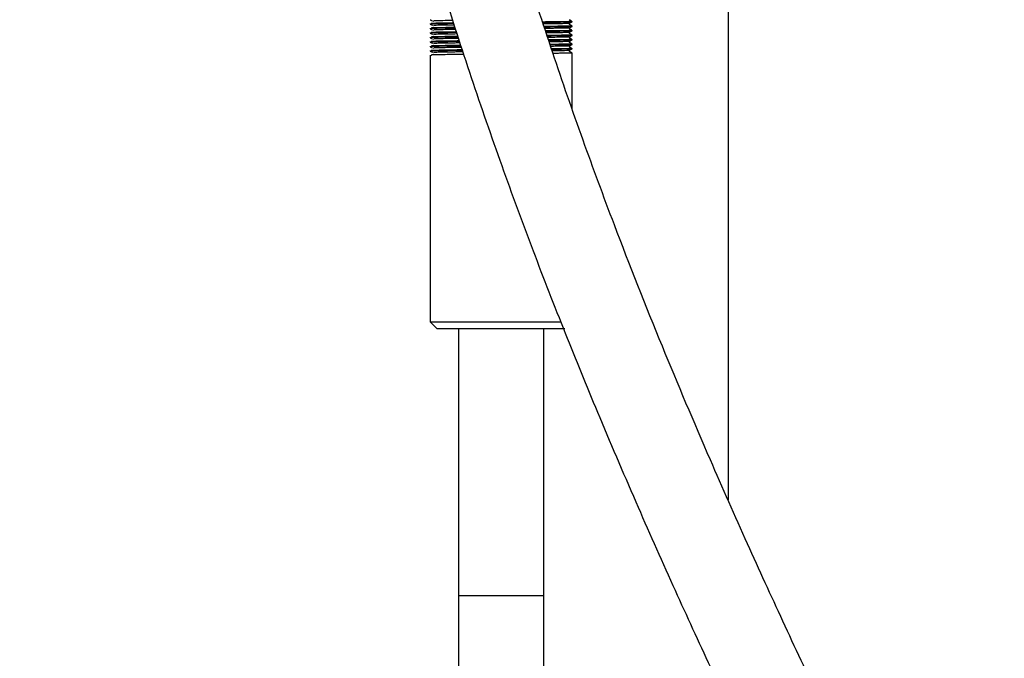
# Model space of a CAD drawing. Units: millimetres. Extents: x 0 to 42, y 0 to 29.8.
# Drawn here: x 14.9 to 15.1, y 9.8 to 10 of the extents above; entities that cross this region are included whole.
import ezdxf

# ---------------------------------------------------------------- set-up
doc = ezdxf.new("R2010")
doc.units = ezdxf.units.MM
doc.linetypes.add('PHANTOM', pattern=[1.27, 0.635, -0.127, 0.127, -0.127, 0.127, -0.127])

msp = doc.modelspace()

# ---------------------------------------------------------------- linework, layer by layer
at = {"color": 7, "linetype": 'Continuous', "lineweight": 25}
for p, q in [((15.01796, 10.01151), (15.01796, 9.87798)), ((14.94796, 9.9899), (14.94796, 9.98977)), ((14.98129, 9.9903), (14.98129, 9.99043)), ((14.94796, 9.98885), (14.94796, 9.98871)), ((14.94796, 9.98779), (14.94796, 9.98766)), ((14.98129, 9.98924), (14.98129, 9.98938)), ((14.98129, 9.98818), (14.98129, 9.98832)), ((14.94796, 9.98673), (14.94796, 9.9866)), ((14.94796, 9.98567), (14.94796, 9.98554)), ((14.98129, 9.98713), (14.98129, 9.98726)), ((14.98129, 9.98607), (14.98129, 9.9862)), ((14.94796, 9.98461), (14.94796, 9.98448)), ((14.94796, 9.98355), (14.94796, 9.98342)), ((14.98129, 9.98501), (14.98129, 9.98514)), ((14.98129, 9.98395), (14.98129, 9.98408)), ((14.98129, 9.96999), (14.98129, 9.98303)), ((14.94796, 9.9825), (14.94796, 9.91984)), ((14.94796, 9.91984), (14.94963, 9.91818)), ((14.94796, 9.91984), (14.97874, 9.91984)), ((14.97963, 9.91818), (14.94963, 9.91818)), ((14.95463, 9.91818), (14.95463, 9.85543)), ((14.97463, 9.85543), (14.97463, 9.91818))]:
    msp.add_line(p, q, dxfattribs=at)
at = {"color": 7, "linetype": 'PHANTOM', "lineweight": 18}
for p, q in [((15.01796, 10.01151), (15.01796, 9.87798)), ((14.94796, 9.9899), (14.94796, 9.98977)), ((14.98129, 9.9903), (14.98129, 9.99043)), ((14.94796, 9.98885), (14.94796, 9.98871)), ((14.94796, 9.98779), (14.94796, 9.98766)), ((14.98129, 9.98924), (14.98129, 9.98938)), ((14.98129, 9.98818), (14.98129, 9.98832)), ((14.94796, 9.98673), (14.94796, 9.9866)), ((14.94796, 9.98567), (14.94796, 9.98554)), ((14.98129, 9.98713), (14.98129, 9.98726)), ((14.98129, 9.98607), (14.98129, 9.9862)), ((14.94796, 9.98461), (14.94796, 9.98448)), ((14.94796, 9.98355), (14.94796, 9.98342)), ((14.98129, 9.98501), (14.98129, 9.98514)), ((14.98129, 9.98395), (14.98129, 9.98408)), ((14.98129, 9.96999), (14.98129, 9.98303)), ((14.94796, 9.9825), (14.94796, 9.91984)), ((14.94796, 9.91984), (14.94963, 9.91818)), ((14.94796, 9.91984), (14.97874, 9.91984)), ((14.97963, 9.91818), (14.94963, 9.91818)), ((14.95463, 9.91818), (14.95463, 9.85543)), ((14.97463, 9.85543), (14.97463, 9.91818))]:
    msp.add_line(p, q, dxfattribs=at)
at = {"color": 8, "linetype": 'Continuous', "lineweight": 25}
msp.add_line((14.97463, 9.85543), (14.95463, 9.85543), dxfattribs=at)
at = {"color": 8, "linetype": 'PHANTOM', "lineweight": 18}
msp.add_line((14.97463, 9.85543), (14.95463, 9.85543), dxfattribs=at)
at = {"color": 7, "linetype": 'Continuous', "lineweight": 25}
for points, knots in [([(14.57492, 11.86543), (14.56816, 11.86543), (14.55516, 11.86543), (14.53657, 11.86501), (14.51984, 11.86393), (14.50505, 11.862), (14.49221, 11.85944), (14.48113, 11.85644), (14.47163, 11.85318), (14.46229, 11.84929), (14.45306, 11.84462), (14.44393, 11.83892), (14.43594, 11.83291), (14.42889, 11.8266), (14.42136, 11.81866), (14.41356, 11.80849), (14.40596, 11.79546), (14.39975, 11.78113), (14.39494, 11.76552), (14.39152, 11.74862), (14.38931, 11.72908), (14.38871, 11.70658), (14.39005, 11.68097), (14.39336, 11.65337), (14.39864, 11.62376), (14.40661, 11.58894), (14.4174, 11.5503), (14.43059, 11.50952), (14.4443, 11.47107), (14.45784, 11.43572), (14.4707, 11.4038), (14.48235, 11.37596), (14.49315, 11.35086), (14.50381, 11.32665), (14.5153, 11.30104), (14.52786, 11.27361), (14.54286, 11.2414), (14.56055, 11.2041), (14.58114, 11.16141), (14.60318, 11.1163), (14.62605, 11.06986), (14.6491, 11.02322), (14.67175, 10.97728), (14.6942, 10.93141), (14.71617, 10.88586), (14.73738, 10.84088), (14.75714, 10.79761), (14.77525, 10.75609), (14.79176, 10.71615), (14.80685, 10.67749), (14.82059, 10.63993), (14.83301, 10.60346), (14.84434, 10.56745), (14.85454, 10.53195), (14.8636, 10.49708), (14.87143, 10.46338), (14.87813, 10.43083), (14.88384, 10.3993), (14.88872, 10.36865), (14.89293, 10.33873), (14.89694, 10.30678), (14.90083, 10.27273), (14.90486, 10.2363), (14.90915, 10.19956), (14.91417, 10.1618), (14.9196, 10.12785), (14.92528, 10.09788), (14.93068, 10.07265), (14.93712, 10.04601), (14.94395, 10.02094), (14.95087, 9.99788), (14.95746, 9.97748), (14.96455, 9.95697), (14.97194, 9.93689), (14.97948, 9.91752), (14.98753, 9.89784), (14.996, 9.87803), (15.00472, 9.8584), (15.0133, 9.83965), (15.02232, 9.82043), (15.03178, 9.80073), (15.04192, 9.78005), (15.05261, 9.75863), (15.06442, 9.73536), (15.07734, 9.71028), (15.09131, 9.68353), (15.1056, 9.65645), (15.11932, 9.63066), (15.13163, 9.60764), (15.14232, 9.5877), (15.15138, 9.5708), (15.15882, 9.55691), (15.16484, 9.54567), (15.16983, 9.53635), (15.17442, 9.52774), (15.17951, 9.51821), (15.18571, 9.50655), (15.19337, 9.4921), (15.20185, 9.47598), (15.21095, 9.45856), (15.2204, 9.44025), (15.23007, 9.42124), (15.23934, 9.40264), (15.24771, 9.38544), (15.25511, 9.36982), (15.26234, 9.35408), (15.26913, 9.33864), (15.27525, 9.32392), (15.28014, 9.31134), (15.28425, 9.2999), (15.28746, 9.29003), (15.28999, 9.28117), (15.29189, 9.27339), (15.29323, 9.26627), (15.29396, 9.26031), (15.29419, 9.25573), (15.29408, 9.25213), (15.29377, 9.24939), (15.29329, 9.2472), (15.2927, 9.24538), (15.29191, 9.24377), (15.29088, 9.24235), (15.28925, 9.24102), (15.28739, 9.24017), (15.28551, 9.23972), (15.28362, 9.23949), (15.2812, 9.23941), (15.27814, 9.23961), (15.27447, 9.24021), (15.27033, 9.24121), (15.26545, 9.24274), (15.25935, 9.24512), (15.25183, 9.24863), (15.24273, 9.25361), (15.23208, 9.26031), (15.22025, 9.26871), (15.20507, 9.2807), (15.18675, 9.29699), (15.16543, 9.31855), (15.14708, 9.33935), (15.13192, 9.35811), (15.11987, 9.37398), (15.10781, 9.39089), (15.09535, 9.40954), (15.08296, 9.42946), (15.07072, 9.45067), (15.05881, 9.47296), (15.04668, 9.49768), (15.03453, 9.52499), (15.0226, 9.55507), (15.01216, 9.58514), (15.00326, 9.61469), (14.9958, 9.64325), (14.98913, 9.67368), (14.98385, 9.70378), (14.97986, 9.73325), (14.97705, 9.76189), (14.97525, 9.79188), (14.97463, 9.82323), (14.97463, 9.84455), (14.97463, 9.85543)], [0, 0, 0, 0, 0.005609, 0.010766, 0.015393, 0.019452, 0.022985, 0.026055, 0.028715, 0.031011, 0.034047, 0.036741, 0.039232, 0.041545, 0.043704, 0.047147, 0.05058, 0.054052, 0.057612, 0.06132, 0.065239, 0.070276, 0.075741, 0.081685, 0.088147, 0.095154, 0.104842, 0.114272, 0.123223, 0.13154, 0.139103, 0.145818, 0.151368, 0.157058, 0.163204, 0.169807, 0.176863, 0.186509, 0.196849, 0.207838, 0.219234, 0.230493, 0.24153, 0.252291, 0.26335, 0.273998, 0.2842, 0.293947, 0.303366, 0.312648, 0.321856, 0.331051, 0.340289, 0.350088, 0.360027, 0.370075, 0.380236, 0.390518, 0.400912, 0.411401, 0.421966, 0.435344, 0.448752, 0.462096, 0.475278, 0.488484, 0.496069, 0.503694, 0.511356, 0.519069, 0.524257, 0.529501, 0.534618, 0.53947, 0.544079, 0.548461, 0.553419, 0.558036, 0.562291, 0.566652, 0.571658, 0.576347, 0.581527, 0.587218, 0.593437, 0.6002, 0.607442, 0.614271, 0.620399, 0.625791, 0.630424, 0.63428, 0.637347, 0.639867, 0.642189, 0.644705, 0.64808, 0.652328, 0.657447, 0.662525, 0.668234, 0.67453, 0.68073, 0.686565, 0.692033, 0.697138, 0.703678, 0.709524, 0.71469, 0.719468, 0.72471, 0.728768, 0.733081, 0.737576, 0.74162, 0.745073, 0.747992, 0.751028, 0.753636, 0.756591, 0.760089, 0.764126, 0.768268, 0.772205, 0.775847, 0.778938, 0.781465, 0.785378, 0.788913, 0.792164, 0.795915, 0.800337, 0.805446, 0.811254, 0.817775, 0.824784, 0.831736, 0.843121, 0.854219, 0.864991, 0.871285, 0.877444, 0.883487, 0.889917, 0.896928, 0.90321, 0.909886, 0.91695, 0.924401, 0.932237, 0.940464, 0.946899, 0.953574, 0.960502, 0.967705, 0.973686, 0.979881, 0.986312, 0.993021, 1, 1, 1, 1]), ([(14.95463, 9.85543), (14.95463, 9.84466), (14.95463, 9.82341), (14.95524, 9.79204), (14.957, 9.76178), (14.95978, 9.7328), (14.96374, 9.70294), (14.969, 9.67243), (14.97566, 9.64153), (14.98311, 9.61251), (14.99202, 9.58243), (15.00249, 9.55179), (15.01449, 9.52108), (15.02674, 9.49313), (15.039, 9.46778), (15.05109, 9.44485), (15.06355, 9.42295), (15.07622, 9.40232), (15.08895, 9.38302), (15.10122, 9.3656), (15.11343, 9.3493), (15.12882, 9.32999), (15.14757, 9.30841), (15.16959, 9.28577), (15.18928, 9.2679), (15.20641, 9.25413), (15.22055, 9.24397), (15.23341, 9.2359), (15.24447, 9.22995), (15.25362, 9.22583), (15.26108, 9.2231), (15.26726, 9.22132), (15.27305, 9.22011), (15.27799, 9.21953), (15.28224, 9.21942), (15.28609, 9.2196), (15.29063, 9.22031), (15.29553, 9.22181), (15.30023, 9.22421), (15.30438, 9.22744), (15.30795, 9.23159), (15.31052, 9.23608), (15.31231, 9.24073), (15.31343, 9.24543), (15.31401, 9.25019), (15.3142, 9.25512), (15.31399, 9.26077), (15.31325, 9.26766), (15.31186, 9.2756), (15.30963, 9.28523), (15.30658, 9.29598), (15.30272, 9.3077), (15.29841, 9.31958), (15.2933, 9.33264), (15.28763, 9.34621), (15.28154, 9.3601), (15.27524, 9.37394), (15.26806, 9.38926), (15.25992, 9.40611), (15.25083, 9.42447), (15.24118, 9.44354), (15.23157, 9.46224), (15.2226, 9.47947), (15.21449, 9.49491), (15.20735, 9.50844), (15.20124, 9.51995), (15.19622, 9.52938), (15.192, 9.53728), (15.1879, 9.54495), (15.18323, 9.55369), (15.1774, 9.56458), (15.17019, 9.57802), (15.16139, 9.59444), (15.15096, 9.61389), (15.13893, 9.6364), (15.12541, 9.66178), (15.11118, 9.6887), (15.09714, 9.71555), (15.08408, 9.74085), (15.07213, 9.76434), (15.06068, 9.78723), (15.04987, 9.80926), (15.03982, 9.83022), (15.03084, 9.84937), (15.02227, 9.86814), (15.01271, 9.88972), (15.00206, 9.91485), (14.99214, 9.93997), (14.98365, 9.96296), (14.97658, 9.98335), (14.96894, 10.00699), (14.96131, 10.03294), (14.95412, 10.06043), (14.94812, 10.08636), (14.94227, 10.11494), (14.93692, 10.14559), (14.93211, 10.17822), (14.92808, 10.20977), (14.92448, 10.24085), (14.92105, 10.27177), (14.91733, 10.30459), (14.91302, 10.33964), (14.90769, 10.37738), (14.90125, 10.41631), (14.89401, 10.45353), (14.88615, 10.48876), (14.878, 10.52159), (14.8687, 10.55546), (14.85822, 10.59034), (14.84649, 10.62624), (14.83348, 10.66319), (14.81917, 10.7012), (14.80352, 10.74032), (14.7864, 10.7808), (14.76767, 10.82289), (14.74739, 10.86669), (14.72608, 10.91143), (14.70403, 10.95688), (14.68148, 11.0028), (14.65837, 11.0496), (14.63503, 11.09687), (14.61212, 11.14349), (14.59034, 11.1883), (14.57003, 11.2307), (14.55134, 11.27046), (14.53434, 11.30745), (14.521, 11.33721), (14.51072, 11.36067), (14.50257, 11.37958), (14.49403, 11.39982), (14.48381, 11.42467), (14.47198, 11.45449), (14.45885, 11.48948), (14.44574, 11.52715), (14.43416, 11.56432), (14.4247, 11.59929), (14.41765, 11.63061), (14.4126, 11.65993), (14.40961, 11.68699), (14.4087, 11.71057), (14.40953, 11.73085), (14.41167, 11.7481), (14.41489, 11.7626), (14.41879, 11.77463), (14.42303, 11.78461), (14.42803, 11.7938), (14.43383, 11.80224), (14.44054, 11.81006), (14.44741, 11.81645), (14.4543, 11.82172), (14.46105, 11.82608), (14.46844, 11.83005), (14.47682, 11.83376), (14.48658, 11.83722), (14.49843, 11.84039), (14.51052, 11.8426), (14.5225, 11.84402), (14.53401, 11.84482), (14.54668, 11.84527), (14.56043, 11.84543), (14.56994, 11.84543), (14.57485, 11.84543)], [0, 0, 0, 0, 0.006918, 0.013658, 0.020166, 0.026436, 0.032491, 0.039785, 0.046799, 0.053556, 0.060069, 0.068394, 0.07632, 0.083857, 0.091006, 0.097766, 0.104135, 0.111255, 0.1178, 0.12387, 0.129998, 0.136259, 0.146972, 0.158013, 0.169348, 0.177114, 0.18498, 0.192354, 0.198854, 0.204495, 0.209218, 0.213145, 0.216789, 0.220874, 0.223124, 0.225721, 0.228885, 0.232607, 0.236634, 0.240717, 0.244754, 0.248301, 0.251338, 0.254718, 0.257778, 0.260684, 0.264089, 0.268072, 0.27256, 0.27693, 0.28262, 0.287808, 0.29259, 0.297841, 0.30377, 0.308428, 0.313442, 0.318816, 0.324551, 0.330649, 0.337015, 0.342918, 0.348193, 0.352833, 0.356835, 0.360198, 0.362923, 0.365023, 0.367001, 0.36949, 0.372443, 0.376186, 0.380705, 0.385986, 0.392002, 0.398722, 0.405962, 0.412804, 0.4191, 0.424864, 0.430115, 0.435766, 0.440741, 0.445077, 0.449357, 0.454004, 0.460291, 0.467092, 0.471932, 0.477043, 0.482289, 0.490056, 0.497753, 0.505411, 0.513034, 0.524329, 0.535491, 0.546742, 0.558092, 0.56948, 0.580843, 0.594133, 0.607298, 0.620307, 0.63313, 0.642719, 0.652211, 0.661588, 0.670856, 0.68006, 0.689249, 0.698478, 0.707805, 0.717318, 0.727234, 0.737588, 0.748362, 0.759066, 0.770082, 0.781359, 0.79284, 0.804313, 0.8152, 0.8254, 0.835115, 0.844038, 0.85216, 0.856571, 0.860897, 0.865714, 0.871036, 0.878595, 0.886834, 0.89562, 0.90479, 0.912229, 0.919213, 0.92561, 0.931438, 0.936725, 0.940754, 0.944479, 0.947953, 0.950449, 0.952891, 0.955311, 0.957746, 0.96025, 0.962975, 0.964956, 0.967091, 0.969443, 0.971823, 0.974678, 0.978086, 0.98214, 0.98507, 0.988334, 0.99193, 0.995833, 1, 1, 1, 1]), ([(14.94797, 9.99083), (14.94807, 9.99077), (14.94826, 9.99066), (14.94845, 9.99055), (14.94854, 9.99049)], [0, 0, 0, 0, 0.504539, 1, 1, 1, 1]), ([(14.95352, 9.98991), (14.95264, 9.9899), (14.9501, 9.98987), (14.94814, 9.98982), (14.94822, 9.98978), (14.94825, 9.98977)], [0, 0, 0, 0, 0.256408, 0.734701, 1, 1, 1, 1]), ([(14.95348, 9.99004), (14.95261, 9.99003), (14.95009, 9.99), (14.94815, 9.98995), (14.94823, 9.98992), (14.94826, 9.98991)], [0, 0, 0, 0, 0.255904, 0.741438, 1, 1, 1, 1]), ([(14.95329, 9.99063), (14.95266, 9.99062), (14.95044, 9.99059), (14.94866, 9.99054), (14.94876, 9.99051), (14.9488, 9.99049)], [0, 0, 0, 0, 0.196461, 0.686252, 1, 1, 1, 1]), ([(14.98106, 9.99043), (14.98112, 9.99043), (14.98143, 9.9904), (14.97941, 9.99034), (14.97602, 9.9903), (14.97443, 9.99028)], [0, 0, 0, 0, 0.1222079, 0.5879593, 1, 1, 1, 1]), ([(14.98105, 9.9903), (14.98112, 9.9903), (14.98144, 9.99027), (14.97942, 9.99021), (14.97605, 9.99017), (14.97447, 9.99014)], [0, 0, 0, 0, 0.1331709, 0.5951955, 1, 1, 1, 1]), ([(14.9805, 9.98997), (14.98056, 9.98996), (14.98085, 9.98993), (14.97902, 9.98988), (14.97593, 9.98984), (14.97457, 9.98982)], [0, 0, 0, 0, 0.126125, 0.615877, 1, 1, 1, 1]), ([(14.98128, 9.99044), (14.98119, 9.99049), (14.981, 9.9906), (14.9808, 9.99072), (14.98071, 9.99077)], [0, 0, 0, 0, 0.4969407, 1, 1, 1, 1]), ([(14.98072, 9.98997), (14.98082, 9.99003), (14.98101, 9.99014), (14.9812, 9.99025), (14.98129, 9.9903)], [0, 0, 0, 0, 0.495223, 1, 1, 1, 1]), ([(14.94797, 9.98977), (14.94807, 9.98971), (14.94826, 9.9896), (14.94845, 9.98949), (14.94854, 9.98944)], [0, 0, 0, 0, 0.504589, 1, 1, 1, 1]), ([(14.94797, 9.98871), (14.94807, 9.98865), (14.94826, 9.98854), (14.94845, 9.98843), (14.94854, 9.98838)], [0, 0, 0, 0, 0.5046384, 1, 1, 1, 1]), ([(14.94797, 9.98765), (14.94807, 9.98759), (14.94826, 9.98748), (14.94845, 9.98737), (14.94854, 9.98732)], [0, 0, 0, 0, 0.504687, 1, 1, 1, 1]), ([(14.95386, 9.98886), (14.95285, 9.98884), (14.95018, 9.98881), (14.94813, 9.98876), (14.94822, 9.98873), (14.94825, 9.98871)], [0, 0, 0, 0, 0.281256, 0.743566, 1, 1, 1, 1]), ([(14.9542, 9.9878), (14.95307, 9.98779), (14.95027, 9.98775), (14.94813, 9.9877), (14.94822, 9.98767), (14.94825, 9.98766)], [0, 0, 0, 0, 0.304497, 0.751858, 1, 1, 1, 1]), ([(14.95382, 9.98899), (14.95283, 9.98898), (14.95018, 9.98894), (14.94815, 9.98889), (14.94823, 9.98886), (14.94826, 9.98885)], [0, 0, 0, 0, 0.281132, 0.750204, 1, 1, 1, 1]), ([(14.95416, 9.98794), (14.95304, 9.98792), (14.95026, 9.98789), (14.94815, 9.98783), (14.94823, 9.9878), (14.94826, 9.98779)], [0, 0, 0, 0, 0.304706, 0.758396, 1, 1, 1, 1]), ([(14.95363, 9.98958), (14.95287, 9.98957), (14.95052, 9.98954), (14.94866, 9.98948), (14.94876, 9.98945), (14.9488, 9.98944)], [0, 0, 0, 0, 0.224857, 0.697293, 1, 1, 1, 1]), ([(14.95397, 9.98852), (14.95309, 9.98851), (14.95061, 9.98848), (14.94866, 9.98842), (14.94876, 9.98839), (14.9488, 9.98838)], [0, 0, 0, 0, 0.25131, 0.707578, 1, 1, 1, 1]), ([(14.98106, 9.98938), (14.98112, 9.98937), (14.98143, 9.98934), (14.97949, 9.98929), (14.97623, 9.98924), (14.97477, 9.98922)], [0, 0, 0, 0, 0.126218, 0.60725, 1, 1, 1, 1]), ([(14.98105, 9.98924), (14.98112, 9.98924), (14.98144, 9.98921), (14.97951, 9.98916), (14.97626, 9.98911), (14.97481, 9.98909)], [0, 0, 0, 0, 0.137504, 0.614562, 1, 1, 1, 1]), ([(14.9805, 9.98891), (14.98056, 9.98891), (14.98085, 9.98888), (14.9791, 9.98883), (14.97614, 9.98878), (14.97491, 9.98877)], [0, 0, 0, 0, 0.130644, 0.637941, 1, 1, 1, 1]), ([(14.98106, 9.98832), (14.98112, 9.98831), (14.98143, 9.98828), (14.97957, 9.98823), (14.97645, 9.98819), (14.97511, 9.98817)], [0, 0, 0, 0, 0.130499, 0.62785, 1, 1, 1, 1]), ([(14.98105, 9.98819), (14.98112, 9.98818), (14.98144, 9.98815), (14.97959, 9.9881), (14.97647, 9.98806), (14.97515, 9.98804)], [0, 0, 0, 0, 0.142129, 0.635232, 1, 1, 1, 1]), ([(14.9805, 9.98785), (14.98056, 9.98785), (14.98085, 9.98782), (14.97918, 9.98777), (14.97636, 9.98773), (14.97525, 9.98771)], [0, 0, 0, 0, 0.135498, 0.661646, 1, 1, 1, 1]), ([(14.98128, 9.98938), (14.98119, 9.98944), (14.981, 9.98955), (14.9808, 9.98966), (14.98071, 9.98971)], [0, 0, 0, 0, 0.496925, 1, 1, 1, 1]), ([(14.98128, 9.98832), (14.98119, 9.98838), (14.981, 9.98849), (14.9808, 9.9886), (14.98071, 9.98865)], [0, 0, 0, 0, 0.49691, 1, 1, 1, 1]), ([(14.98128, 9.98727), (14.98119, 9.98732), (14.981, 9.98743), (14.9808, 9.98754), (14.98071, 9.9876)], [0, 0, 0, 0, 0.4968952, 1, 1, 1, 1]), ([(14.98072, 9.98891), (14.98082, 9.98897), (14.98101, 9.98908), (14.9812, 9.98919), (14.98129, 9.98924)], [0, 0, 0, 0, 0.495172, 1, 1, 1, 1]), ([(14.98072, 9.98785), (14.98082, 9.98791), (14.98101, 9.98802), (14.9812, 9.98813), (14.98129, 9.98819)], [0, 0, 0, 0, 0.495122, 1, 1, 1, 1]), ([(14.94797, 9.98659), (14.94807, 9.98654), (14.94826, 9.98643), (14.94845, 9.98632), (14.94854, 9.98626)], [0, 0, 0, 0, 0.504736, 1, 1, 1, 1]), ([(14.94797, 9.98553), (14.94807, 9.98548), (14.94826, 9.98537), (14.94845, 9.98526), (14.94854, 9.9852)], [0, 0, 0, 0, 0.504784, 1, 1, 1, 1]), ([(14.95455, 9.98675), (14.95329, 9.98673), (14.95036, 9.9867), (14.94813, 9.98664), (14.94822, 9.98661), (14.94825, 9.9866)], [0, 0, 0, 0, 0.326282, 0.759631, 1, 1, 1, 1]), ([(14.95489, 9.9857), (14.9535, 9.98568), (14.95044, 9.98564), (14.94813, 9.98558), (14.94822, 9.98555), (14.94825, 9.98554)], [0, 0, 0, 0, 0.346744, 0.766931, 1, 1, 1, 1]), ([(14.9545, 9.98688), (14.95326, 9.98687), (14.95035, 9.98683), (14.94814, 9.98677), (14.94823, 9.98674), (14.94826, 9.98673)], [0, 0, 0, 0, 0.326783, 0.766067, 1, 1, 1, 1]), ([(14.95484, 9.98583), (14.95348, 9.98581), (14.95043, 9.98577), (14.94814, 9.98572), (14.94823, 9.98568), (14.94826, 9.98567)], [0, 0, 0, 0, 0.347501, 0.773266, 1, 1, 1, 1]), ([(14.95499, 9.98536), (14.95374, 9.98535), (14.95087, 9.98531), (14.94865, 9.98525), (14.94876, 9.98522), (14.9488, 9.9852)], [0, 0, 0, 0, 0.320817, 0.734604, 1, 1, 1, 1]), ([(14.95431, 9.98747), (14.95331, 9.98746), (14.9507, 9.98742), (14.94865, 9.98737), (14.94876, 9.98733), (14.9488, 9.98732)], [0, 0, 0, 0, 0.276012, 0.717183, 1, 1, 1, 1]), ([(14.95465, 9.98642), (14.95352, 9.9864), (14.95078, 9.98637), (14.94865, 9.98631), (14.94876, 9.98627), (14.9488, 9.98626)], [0, 0, 0, 0, 0.299132, 0.726173, 1, 1, 1, 1]), ([(14.98106, 9.98726), (14.98112, 9.98725), (14.98143, 9.98722), (14.97966, 9.98717), (14.97666, 9.98713), (14.97545, 9.98712)], [0, 0, 0, 0, 0.135082, 0.649896, 1, 1, 1, 1]), ([(14.98105, 9.98713), (14.98112, 9.98712), (14.98143, 9.98709), (14.97967, 9.98704), (14.97669, 9.987), (14.97549, 9.98698)], [0, 0, 0, 0, 0.147075, 0.657341, 1, 1, 1, 1]), ([(14.9805, 9.9868), (14.98056, 9.98679), (14.98084, 9.98676), (14.97927, 9.98671), (14.97657, 9.98667), (14.9756, 9.98666)], [0, 0, 0, 0, 0.140728, 0.687181, 1, 1, 1, 1]), ([(14.98106, 9.9862), (14.98112, 9.98619), (14.98142, 9.98616), (14.97974, 9.98612), (14.97688, 9.98608), (14.97579, 9.98606)], [0, 0, 0, 0, 0.139998, 0.673548, 1, 1, 1, 1]), ([(14.98105, 9.98607), (14.98112, 9.98606), (14.98143, 9.98603), (14.97975, 9.98599), (14.9769, 9.98595), (14.97583, 9.98593)], [0, 0, 0, 0, 0.152379, 0.681044, 1, 1, 1, 1]), ([(14.9805, 9.98574), (14.98056, 9.98573), (14.98084, 9.9857), (14.97935, 9.98566), (14.97679, 9.98562), (14.97594, 9.98561)], [0, 0, 0, 0, 0.146377, 0.714765, 1, 1, 1, 1]), ([(14.98128, 9.98621), (14.98119, 9.98626), (14.981, 9.98637), (14.9808, 9.98648), (14.98071, 9.98654)], [0, 0, 0, 0, 0.4968813, 1, 1, 1, 1]), ([(14.98128, 9.98515), (14.98119, 9.9852), (14.981, 9.98531), (14.9808, 9.98542), (14.98071, 9.98548)], [0, 0, 0, 0, 0.496868, 1, 1, 1, 1]), ([(14.98072, 9.9868), (14.98082, 9.98685), (14.98101, 9.98696), (14.9812, 9.98707), (14.98129, 9.98713)], [0, 0, 0, 0, 0.4950718, 1, 1, 1, 1]), ([(14.98072, 9.98574), (14.98082, 9.98579), (14.98101, 9.9859), (14.9812, 9.98601), (14.98129, 9.98607)], [0, 0, 0, 0, 0.495022, 1, 1, 1, 1]), ([(14.94797, 9.98448), (14.94807, 9.98442), (14.94826, 9.98431), (14.94845, 9.9842), (14.94854, 9.98414)], [0, 0, 0, 0, 0.504832, 1, 1, 1, 1]), ([(14.94797, 9.98342), (14.94807, 9.98336), (14.94826, 9.98325), (14.94845, 9.98314), (14.94854, 9.98309)], [0, 0, 0, 0, 0.504879, 1, 1, 1, 1]), ([(14.95557, 9.98359), (14.95393, 9.98357), (14.95061, 9.98353), (14.94812, 9.98347), (14.94822, 9.98343), (14.94825, 9.98342)], [0, 0, 0, 0, 0.384152, 0.780277, 1, 1, 1, 1]), ([(14.95523, 9.98464), (14.95372, 9.98462), (14.95053, 9.98458), (14.94813, 9.98452), (14.94822, 9.98449), (14.94825, 9.98448)], [0, 0, 0, 0, 0.3659993, 0.7738008, 1, 1, 1, 1]), ([(14.95518, 9.98478), (14.95369, 9.98476), (14.95052, 9.98472), (14.94814, 9.98466), (14.94823, 9.98463), (14.94826, 9.98461)], [0, 0, 0, 0, 0.366982, 0.780036, 1, 1, 1, 1]), ([(14.95552, 9.98372), (14.95391, 9.9837), (14.95061, 9.98366), (14.94814, 9.9836), (14.94823, 9.98357), (14.94826, 9.98356)], [0, 0, 0, 0, 0.385333, 0.786413, 1, 1, 1, 1]), ([(14.95533, 9.98431), (14.95395, 9.98429), (14.95095, 9.98425), (14.94864, 9.98419), (14.94876, 9.98416), (14.9488, 9.98414)], [0, 0, 0, 0, 0.341196, 0.742528, 1, 1, 1, 1]), ([(14.95567, 9.98326), (14.95417, 9.98324), (14.95104, 9.9832), (14.94864, 9.98313), (14.94876, 9.9831), (14.9488, 9.98309)], [0, 0, 0, 0, 0.360384, 0.749989, 1, 1, 1, 1]), ([(14.98106, 9.98514), (14.98112, 9.98514), (14.98142, 9.98511), (14.97982, 9.98506), (14.97709, 9.98502), (14.97613, 9.98501)], [0, 0, 0, 0, 0.145285, 0.698985, 1, 1, 1, 1]), ([(14.98105, 9.98501), (14.98112, 9.985), (14.98143, 9.98497), (14.97983, 9.98493), (14.97712, 9.98489), (14.97617, 9.98488)], [0, 0, 0, 0, 0.158079, 0.70652, 1, 1, 1, 1]), ([(14.9805, 9.98468), (14.98056, 9.98467), (14.98084, 9.98464), (14.97943, 9.9846), (14.97701, 9.98457), (14.97628, 9.98455)], [0, 0, 0, 0, 0.1524981, 0.7446565, 1, 1, 1, 1]), ([(14.98106, 9.98408), (14.98112, 9.98408), (14.98142, 9.98405), (14.97991, 9.984), (14.97731, 9.98397), (14.97647, 9.98396)], [0, 0, 0, 0, 0.150987, 0.7264194, 1, 1, 1, 1]), ([(14.98105, 9.98395), (14.98112, 9.98395), (14.98143, 9.98392), (14.97992, 9.98387), (14.97734, 9.98384), (14.97651, 9.98382)], [0, 0, 0, 0, 0.164222, 0.733977, 1, 1, 1, 1]), ([(14.9805, 9.98362), (14.98056, 9.98361), (14.98084, 9.98358), (14.97952, 9.98354), (14.97722, 9.98351), (14.97662, 9.9835)], [0, 0, 0, 0, 0.159154, 0.777157, 1, 1, 1, 1]), ([(14.98106, 9.98303), (14.98112, 9.98302), (14.98142, 9.98299), (14.97999, 9.98295), (14.97753, 9.98291), (14.97682, 9.9829)], [0, 0, 0, 0, 0.157231, 0.75646, 1, 1, 1, 1]), ([(14.98128, 9.98409), (14.98119, 9.98414), (14.981, 9.98425), (14.9808, 9.98437), (14.98071, 9.98442)], [0, 0, 0, 0, 0.496855, 1, 1, 1, 1]), ([(14.98128, 9.98303), (14.98119, 9.98309), (14.981, 9.9832), (14.9808, 9.98331), (14.98071, 9.98336)], [0, 0, 0, 0, 0.496843, 1, 1, 1, 1]), ([(14.98072, 9.98468), (14.98082, 9.98473), (14.98101, 9.98484), (14.9812, 9.98495), (14.98129, 9.98501)], [0, 0, 0, 0, 0.494974, 1, 1, 1, 1]), ([(14.98072, 9.98362), (14.98082, 9.98368), (14.98101, 9.98379), (14.9812, 9.9839), (14.98129, 9.98395)], [0, 0, 0, 0, 0.494925, 1, 1, 1, 1]), ([(14.95586, 9.98267), (14.95577, 9.98267), (14.9537, 9.98264), (14.95077, 9.9826), (14.94812, 9.98254), (14.94822, 9.98251), (14.94826, 9.9825)], [0, 0, 0, 0, 0.018585, 0.399473, 0.791326, 1, 1, 1, 1])]:
    msp.add_open_spline(points, degree=3, knots=knots, dxfattribs=at)
at = {"color": 7, "linetype": 'PHANTOM', "lineweight": 18}
for points, knots in [([(14.57492, 11.86543), (14.56816, 11.86543), (14.55516, 11.86543), (14.53657, 11.86501), (14.51984, 11.86393), (14.50505, 11.862), (14.49221, 11.85944), (14.48113, 11.85644), (14.47163, 11.85318), (14.46229, 11.84929), (14.45306, 11.84462), (14.44393, 11.83892), (14.43594, 11.83291), (14.42889, 11.8266), (14.42136, 11.81866), (14.41356, 11.80849), (14.40596, 11.79546), (14.39975, 11.78113), (14.39494, 11.76552), (14.39152, 11.74862), (14.38931, 11.72908), (14.38871, 11.70658), (14.39005, 11.68097), (14.39336, 11.65337), (14.39864, 11.62376), (14.40661, 11.58894), (14.4174, 11.5503), (14.43059, 11.50952), (14.4443, 11.47107), (14.45784, 11.43572), (14.4707, 11.4038), (14.48235, 11.37596), (14.49315, 11.35086), (14.50381, 11.32665), (14.5153, 11.30104), (14.52786, 11.27361), (14.54286, 11.2414), (14.56055, 11.2041), (14.58114, 11.16141), (14.60318, 11.1163), (14.62605, 11.06986), (14.6491, 11.02322), (14.67175, 10.97728), (14.6942, 10.93141), (14.71617, 10.88586), (14.73738, 10.84088), (14.75714, 10.79761), (14.77525, 10.75609), (14.79176, 10.71615), (14.80685, 10.67749), (14.82059, 10.63993), (14.83301, 10.60346), (14.84434, 10.56745), (14.85454, 10.53195), (14.8636, 10.49708), (14.87143, 10.46338), (14.87813, 10.43083), (14.88384, 10.3993), (14.88872, 10.36865), (14.89293, 10.33873), (14.89694, 10.30678), (14.90083, 10.27273), (14.90486, 10.2363), (14.90915, 10.19956), (14.91417, 10.1618), (14.9196, 10.12785), (14.92528, 10.09788), (14.93068, 10.07265), (14.93712, 10.04601), (14.94395, 10.02094), (14.95087, 9.99788), (14.95746, 9.97748), (14.96455, 9.95697), (14.97194, 9.93689), (14.97948, 9.91752), (14.98753, 9.89784), (14.996, 9.87803), (15.00472, 9.8584), (15.0133, 9.83965), (15.02232, 9.82043), (15.03178, 9.80073), (15.04192, 9.78005), (15.05261, 9.75863), (15.06442, 9.73536), (15.07734, 9.71028), (15.09131, 9.68353), (15.1056, 9.65645), (15.11932, 9.63066), (15.13163, 9.60764), (15.14232, 9.5877), (15.15138, 9.5708), (15.15882, 9.55691), (15.16484, 9.54567), (15.16983, 9.53635), (15.17442, 9.52774), (15.17951, 9.51821), (15.18571, 9.50655), (15.19337, 9.4921), (15.20185, 9.47598), (15.21095, 9.45856), (15.2204, 9.44025), (15.23007, 9.42124), (15.23934, 9.40264), (15.24771, 9.38544), (15.25511, 9.36982), (15.26234, 9.35408), (15.26913, 9.33864), (15.27525, 9.32392), (15.28014, 9.31134), (15.28425, 9.2999), (15.28746, 9.29003), (15.28999, 9.28117), (15.29189, 9.27339), (15.29323, 9.26627), (15.29396, 9.26031), (15.29419, 9.25573), (15.29408, 9.25213), (15.29377, 9.24939), (15.29329, 9.2472), (15.2927, 9.24538), (15.29191, 9.24377), (15.29088, 9.24235), (15.28925, 9.24102), (15.28739, 9.24017), (15.28551, 9.23972), (15.28362, 9.23949), (15.2812, 9.23941), (15.27814, 9.23961), (15.27447, 9.24021), (15.27033, 9.24121), (15.26545, 9.24274), (15.25935, 9.24512), (15.25183, 9.24863), (15.24273, 9.25361), (15.23208, 9.26031), (15.22025, 9.26871), (15.20507, 9.2807), (15.18675, 9.29699), (15.16543, 9.31855), (15.14708, 9.33935), (15.13192, 9.35811), (15.11987, 9.37398), (15.10781, 9.39089), (15.09535, 9.40954), (15.08296, 9.42946), (15.07072, 9.45067), (15.05881, 9.47296), (15.04668, 9.49768), (15.03453, 9.52499), (15.0226, 9.55507), (15.01216, 9.58514), (15.00326, 9.61469), (14.9958, 9.64325), (14.98913, 9.67368), (14.98385, 9.70378), (14.97986, 9.73325), (14.97705, 9.76189), (14.97525, 9.79188), (14.97463, 9.82323), (14.97463, 9.84455), (14.97463, 9.85543)], [0, 0, 0, 0, 0.005609, 0.010766, 0.015393, 0.019452, 0.022985, 0.026055, 0.028715, 0.031011, 0.034047, 0.036741, 0.039232, 0.041545, 0.043704, 0.047147, 0.05058, 0.054052, 0.057612, 0.06132, 0.065239, 0.070276, 0.075741, 0.081685, 0.088147, 0.095154, 0.104842, 0.114272, 0.123223, 0.13154, 0.139103, 0.145818, 0.151368, 0.157058, 0.163204, 0.169807, 0.176863, 0.186509, 0.196849, 0.207838, 0.219234, 0.230493, 0.24153, 0.252291, 0.26335, 0.273998, 0.2842, 0.293947, 0.303366, 0.312648, 0.321856, 0.331051, 0.340289, 0.350088, 0.360027, 0.370075, 0.380236, 0.390518, 0.400912, 0.411401, 0.421966, 0.435344, 0.448752, 0.462096, 0.475278, 0.488484, 0.496069, 0.503694, 0.511356, 0.519069, 0.524257, 0.529501, 0.534618, 0.53947, 0.544079, 0.548461, 0.553419, 0.558036, 0.562291, 0.566652, 0.571658, 0.576347, 0.581527, 0.587218, 0.593437, 0.6002, 0.607442, 0.614271, 0.620399, 0.625791, 0.630424, 0.63428, 0.637347, 0.639867, 0.642189, 0.644705, 0.64808, 0.652328, 0.657447, 0.662525, 0.668234, 0.67453, 0.68073, 0.686565, 0.692033, 0.697138, 0.703678, 0.709524, 0.71469, 0.719468, 0.72471, 0.728768, 0.733081, 0.737576, 0.74162, 0.745073, 0.747992, 0.751028, 0.753636, 0.756591, 0.760089, 0.764126, 0.768268, 0.772205, 0.775847, 0.778938, 0.781465, 0.785378, 0.788913, 0.792164, 0.795915, 0.800337, 0.805446, 0.811254, 0.817775, 0.824784, 0.831736, 0.843121, 0.854219, 0.864991, 0.871285, 0.877444, 0.883487, 0.889917, 0.896928, 0.90321, 0.909886, 0.91695, 0.924401, 0.932237, 0.940464, 0.946899, 0.953574, 0.960502, 0.967705, 0.973686, 0.979881, 0.986312, 0.993021, 1, 1, 1, 1]), ([(14.95463, 9.85543), (14.95463, 9.84466), (14.95463, 9.82341), (14.95524, 9.79204), (14.957, 9.76178), (14.95978, 9.7328), (14.96374, 9.70294), (14.969, 9.67243), (14.97566, 9.64153), (14.98311, 9.61251), (14.99202, 9.58243), (15.00249, 9.55179), (15.01449, 9.52108), (15.02674, 9.49313), (15.039, 9.46778), (15.05109, 9.44485), (15.06355, 9.42295), (15.07622, 9.40232), (15.08895, 9.38302), (15.10122, 9.3656), (15.11343, 9.3493), (15.12882, 9.32999), (15.14757, 9.30841), (15.16959, 9.28577), (15.18928, 9.2679), (15.20641, 9.25413), (15.22055, 9.24397), (15.23341, 9.2359), (15.24447, 9.22995), (15.25362, 9.22583), (15.26108, 9.2231), (15.26726, 9.22132), (15.27305, 9.22011), (15.27799, 9.21953), (15.28224, 9.21942), (15.28609, 9.2196), (15.29063, 9.22031), (15.29553, 9.22181), (15.30023, 9.22421), (15.30438, 9.22744), (15.30795, 9.23159), (15.31052, 9.23608), (15.31231, 9.24073), (15.31343, 9.24543), (15.31401, 9.25019), (15.3142, 9.25512), (15.31399, 9.26077), (15.31325, 9.26766), (15.31186, 9.2756), (15.30963, 9.28523), (15.30658, 9.29598), (15.30272, 9.3077), (15.29841, 9.31958), (15.2933, 9.33264), (15.28763, 9.34621), (15.28154, 9.3601), (15.27524, 9.37394), (15.26806, 9.38926), (15.25992, 9.40611), (15.25083, 9.42447), (15.24118, 9.44354), (15.23157, 9.46224), (15.2226, 9.47947), (15.21449, 9.49491), (15.20735, 9.50844), (15.20124, 9.51995), (15.19622, 9.52938), (15.192, 9.53728), (15.1879, 9.54495), (15.18323, 9.55369), (15.1774, 9.56458), (15.17019, 9.57802), (15.16139, 9.59444), (15.15096, 9.61389), (15.13893, 9.6364), (15.12541, 9.66178), (15.11118, 9.6887), (15.09714, 9.71555), (15.08408, 9.74085), (15.07213, 9.76434), (15.06068, 9.78723), (15.04987, 9.80926), (15.03982, 9.83022), (15.03084, 9.84937), (15.02227, 9.86814), (15.01271, 9.88972), (15.00206, 9.91485), (14.99214, 9.93997), (14.98365, 9.96296), (14.97658, 9.98335), (14.96894, 10.00699), (14.96131, 10.03294), (14.95412, 10.06043), (14.94812, 10.08636), (14.94227, 10.11494), (14.93692, 10.14559), (14.93211, 10.17822), (14.92808, 10.20977), (14.92448, 10.24085), (14.92105, 10.27177), (14.91733, 10.30459), (14.91302, 10.33964), (14.90769, 10.37738), (14.90125, 10.41631), (14.89401, 10.45353), (14.88615, 10.48876), (14.878, 10.52159), (14.8687, 10.55546), (14.85822, 10.59034), (14.84649, 10.62624), (14.83348, 10.66319), (14.81917, 10.7012), (14.80352, 10.74032), (14.7864, 10.7808), (14.76767, 10.82289), (14.74739, 10.86669), (14.72608, 10.91143), (14.70403, 10.95688), (14.68148, 11.0028), (14.65837, 11.0496), (14.63503, 11.09687), (14.61212, 11.14349), (14.59034, 11.1883), (14.57003, 11.2307), (14.55134, 11.27046), (14.53434, 11.30745), (14.521, 11.33721), (14.51072, 11.36067), (14.50257, 11.37958), (14.49403, 11.39982), (14.48381, 11.42467), (14.47198, 11.45449), (14.45885, 11.48948), (14.44574, 11.52715), (14.43416, 11.56432), (14.4247, 11.59929), (14.41765, 11.63061), (14.4126, 11.65993), (14.40961, 11.68699), (14.4087, 11.71057), (14.40953, 11.73085), (14.41167, 11.7481), (14.41489, 11.7626), (14.41879, 11.77463), (14.42303, 11.78461), (14.42803, 11.7938), (14.43383, 11.80224), (14.44054, 11.81006), (14.44741, 11.81645), (14.4543, 11.82172), (14.46105, 11.82608), (14.46844, 11.83005), (14.47682, 11.83376), (14.48658, 11.83722), (14.49843, 11.84039), (14.51052, 11.8426), (14.5225, 11.84402), (14.53401, 11.84482), (14.54668, 11.84527), (14.56043, 11.84543), (14.56994, 11.84543), (14.57485, 11.84543)], [0, 0, 0, 0, 0.006918, 0.013658, 0.020166, 0.026436, 0.032491, 0.039785, 0.046799, 0.053556, 0.060069, 0.068394, 0.07632, 0.083857, 0.091006, 0.097766, 0.104135, 0.111255, 0.1178, 0.12387, 0.129998, 0.136259, 0.146972, 0.158013, 0.169348, 0.177114, 0.18498, 0.192354, 0.198854, 0.204495, 0.209218, 0.213145, 0.216789, 0.220874, 0.223124, 0.225721, 0.228885, 0.232607, 0.236634, 0.240717, 0.244754, 0.248301, 0.251338, 0.254718, 0.257778, 0.260684, 0.264089, 0.268072, 0.27256, 0.27693, 0.28262, 0.287808, 0.29259, 0.297841, 0.30377, 0.308428, 0.313442, 0.318816, 0.324551, 0.330649, 0.337015, 0.342918, 0.348193, 0.352833, 0.356835, 0.360198, 0.362923, 0.365023, 0.367001, 0.36949, 0.372443, 0.376186, 0.380705, 0.385986, 0.392002, 0.398722, 0.405962, 0.412804, 0.4191, 0.424864, 0.430115, 0.435766, 0.440741, 0.445077, 0.449357, 0.454004, 0.460291, 0.467092, 0.471932, 0.477043, 0.482289, 0.490056, 0.497753, 0.505411, 0.513034, 0.524329, 0.535491, 0.546742, 0.558092, 0.56948, 0.580843, 0.594133, 0.607298, 0.620307, 0.63313, 0.642719, 0.652211, 0.661588, 0.670856, 0.68006, 0.689249, 0.698478, 0.707805, 0.717318, 0.727234, 0.737588, 0.748362, 0.759066, 0.770082, 0.781359, 0.79284, 0.804313, 0.8152, 0.8254, 0.835115, 0.844038, 0.85216, 0.856571, 0.860897, 0.865714, 0.871036, 0.878595, 0.886834, 0.89562, 0.90479, 0.912229, 0.919213, 0.92561, 0.931438, 0.936725, 0.940754, 0.944479, 0.947953, 0.950449, 0.952891, 0.955311, 0.957746, 0.96025, 0.962975, 0.964956, 0.967091, 0.969443, 0.971823, 0.974678, 0.978086, 0.98214, 0.98507, 0.988334, 0.99193, 0.995833, 1, 1, 1, 1]), ([(14.94797, 9.99083), (14.94807, 9.99077), (14.94826, 9.99066), (14.94845, 9.99055), (14.94854, 9.99049)], [0, 0, 0, 0, 0.504539, 1, 1, 1, 1]), ([(14.95352, 9.98991), (14.95264, 9.9899), (14.9501, 9.98987), (14.94814, 9.98982), (14.94822, 9.98978), (14.94825, 9.98977)], [0, 0, 0, 0, 0.256408, 0.734701, 1, 1, 1, 1]), ([(14.95348, 9.99004), (14.95261, 9.99003), (14.95009, 9.99), (14.94815, 9.98995), (14.94823, 9.98992), (14.94826, 9.98991)], [0, 0, 0, 0, 0.255904, 0.741438, 1, 1, 1, 1]), ([(14.95329, 9.99063), (14.95266, 9.99062), (14.95044, 9.99059), (14.94866, 9.99054), (14.94876, 9.99051), (14.9488, 9.99049)], [0, 0, 0, 0, 0.196461, 0.686252, 1, 1, 1, 1]), ([(14.98106, 9.99043), (14.98112, 9.99043), (14.98143, 9.9904), (14.97941, 9.99034), (14.97602, 9.9903), (14.97443, 9.99028)], [0, 0, 0, 0, 0.1222079, 0.5879593, 1, 1, 1, 1]), ([(14.98105, 9.9903), (14.98112, 9.9903), (14.98144, 9.99027), (14.97942, 9.99021), (14.97605, 9.99017), (14.97447, 9.99014)], [0, 0, 0, 0, 0.1331709, 0.5951955, 1, 1, 1, 1]), ([(14.9805, 9.98997), (14.98056, 9.98996), (14.98085, 9.98993), (14.97902, 9.98988), (14.97593, 9.98984), (14.97457, 9.98982)], [0, 0, 0, 0, 0.126125, 0.615877, 1, 1, 1, 1]), ([(14.98128, 9.99044), (14.98119, 9.99049), (14.981, 9.9906), (14.9808, 9.99072), (14.98071, 9.99077)], [0, 0, 0, 0, 0.4969407, 1, 1, 1, 1]), ([(14.98072, 9.98997), (14.98082, 9.99003), (14.98101, 9.99014), (14.9812, 9.99025), (14.98129, 9.9903)], [0, 0, 0, 0, 0.495223, 1, 1, 1, 1]), ([(14.94797, 9.98977), (14.94807, 9.98971), (14.94826, 9.9896), (14.94845, 9.98949), (14.94854, 9.98944)], [0, 0, 0, 0, 0.504589, 1, 1, 1, 1]), ([(14.94797, 9.98871), (14.94807, 9.98865), (14.94826, 9.98854), (14.94845, 9.98843), (14.94854, 9.98838)], [0, 0, 0, 0, 0.5046384, 1, 1, 1, 1]), ([(14.94797, 9.98765), (14.94807, 9.98759), (14.94826, 9.98748), (14.94845, 9.98737), (14.94854, 9.98732)], [0, 0, 0, 0, 0.504687, 1, 1, 1, 1]), ([(14.95386, 9.98886), (14.95285, 9.98884), (14.95018, 9.98881), (14.94813, 9.98876), (14.94822, 9.98873), (14.94825, 9.98871)], [0, 0, 0, 0, 0.281256, 0.743566, 1, 1, 1, 1]), ([(14.9542, 9.9878), (14.95307, 9.98779), (14.95027, 9.98775), (14.94813, 9.9877), (14.94822, 9.98767), (14.94825, 9.98766)], [0, 0, 0, 0, 0.304497, 0.751858, 1, 1, 1, 1]), ([(14.95382, 9.98899), (14.95283, 9.98898), (14.95018, 9.98894), (14.94815, 9.98889), (14.94823, 9.98886), (14.94826, 9.98885)], [0, 0, 0, 0, 0.281132, 0.750204, 1, 1, 1, 1]), ([(14.95416, 9.98794), (14.95304, 9.98792), (14.95026, 9.98789), (14.94815, 9.98783), (14.94823, 9.9878), (14.94826, 9.98779)], [0, 0, 0, 0, 0.304706, 0.758396, 1, 1, 1, 1]), ([(14.95363, 9.98958), (14.95287, 9.98957), (14.95052, 9.98954), (14.94866, 9.98948), (14.94876, 9.98945), (14.9488, 9.98944)], [0, 0, 0, 0, 0.224857, 0.697293, 1, 1, 1, 1]), ([(14.95397, 9.98852), (14.95309, 9.98851), (14.95061, 9.98848), (14.94866, 9.98842), (14.94876, 9.98839), (14.9488, 9.98838)], [0, 0, 0, 0, 0.25131, 0.707578, 1, 1, 1, 1]), ([(14.98106, 9.98938), (14.98112, 9.98937), (14.98143, 9.98934), (14.97949, 9.98929), (14.97623, 9.98924), (14.97477, 9.98922)], [0, 0, 0, 0, 0.126218, 0.60725, 1, 1, 1, 1]), ([(14.98105, 9.98924), (14.98112, 9.98924), (14.98144, 9.98921), (14.97951, 9.98916), (14.97626, 9.98911), (14.97481, 9.98909)], [0, 0, 0, 0, 0.137504, 0.614562, 1, 1, 1, 1]), ([(14.9805, 9.98891), (14.98056, 9.98891), (14.98085, 9.98888), (14.9791, 9.98883), (14.97614, 9.98878), (14.97491, 9.98877)], [0, 0, 0, 0, 0.130644, 0.637941, 1, 1, 1, 1]), ([(14.98106, 9.98832), (14.98112, 9.98831), (14.98143, 9.98828), (14.97957, 9.98823), (14.97645, 9.98819), (14.97511, 9.98817)], [0, 0, 0, 0, 0.130499, 0.62785, 1, 1, 1, 1]), ([(14.98105, 9.98819), (14.98112, 9.98818), (14.98144, 9.98815), (14.97959, 9.9881), (14.97647, 9.98806), (14.97515, 9.98804)], [0, 0, 0, 0, 0.142129, 0.635232, 1, 1, 1, 1]), ([(14.9805, 9.98785), (14.98056, 9.98785), (14.98085, 9.98782), (14.97918, 9.98777), (14.97636, 9.98773), (14.97525, 9.98771)], [0, 0, 0, 0, 0.135498, 0.661646, 1, 1, 1, 1]), ([(14.98128, 9.98938), (14.98119, 9.98944), (14.981, 9.98955), (14.9808, 9.98966), (14.98071, 9.98971)], [0, 0, 0, 0, 0.496925, 1, 1, 1, 1]), ([(14.98128, 9.98832), (14.98119, 9.98838), (14.981, 9.98849), (14.9808, 9.9886), (14.98071, 9.98865)], [0, 0, 0, 0, 0.49691, 1, 1, 1, 1]), ([(14.98128, 9.98727), (14.98119, 9.98732), (14.981, 9.98743), (14.9808, 9.98754), (14.98071, 9.9876)], [0, 0, 0, 0, 0.4968952, 1, 1, 1, 1]), ([(14.98072, 9.98891), (14.98082, 9.98897), (14.98101, 9.98908), (14.9812, 9.98919), (14.98129, 9.98924)], [0, 0, 0, 0, 0.495172, 1, 1, 1, 1]), ([(14.98072, 9.98785), (14.98082, 9.98791), (14.98101, 9.98802), (14.9812, 9.98813), (14.98129, 9.98819)], [0, 0, 0, 0, 0.495122, 1, 1, 1, 1]), ([(14.94797, 9.98659), (14.94807, 9.98654), (14.94826, 9.98643), (14.94845, 9.98632), (14.94854, 9.98626)], [0, 0, 0, 0, 0.504736, 1, 1, 1, 1]), ([(14.94797, 9.98553), (14.94807, 9.98548), (14.94826, 9.98537), (14.94845, 9.98526), (14.94854, 9.9852)], [0, 0, 0, 0, 0.504784, 1, 1, 1, 1]), ([(14.95455, 9.98675), (14.95329, 9.98673), (14.95036, 9.9867), (14.94813, 9.98664), (14.94822, 9.98661), (14.94825, 9.9866)], [0, 0, 0, 0, 0.326282, 0.759631, 1, 1, 1, 1]), ([(14.95489, 9.9857), (14.9535, 9.98568), (14.95044, 9.98564), (14.94813, 9.98558), (14.94822, 9.98555), (14.94825, 9.98554)], [0, 0, 0, 0, 0.346744, 0.766931, 1, 1, 1, 1]), ([(14.9545, 9.98688), (14.95326, 9.98687), (14.95035, 9.98683), (14.94814, 9.98677), (14.94823, 9.98674), (14.94826, 9.98673)], [0, 0, 0, 0, 0.326783, 0.766067, 1, 1, 1, 1]), ([(14.95484, 9.98583), (14.95348, 9.98581), (14.95043, 9.98577), (14.94814, 9.98572), (14.94823, 9.98568), (14.94826, 9.98567)], [0, 0, 0, 0, 0.347501, 0.773266, 1, 1, 1, 1]), ([(14.95499, 9.98536), (14.95374, 9.98535), (14.95087, 9.98531), (14.94865, 9.98525), (14.94876, 9.98522), (14.9488, 9.9852)], [0, 0, 0, 0, 0.320817, 0.734604, 1, 1, 1, 1]), ([(14.95431, 9.98747), (14.95331, 9.98746), (14.9507, 9.98742), (14.94865, 9.98737), (14.94876, 9.98733), (14.9488, 9.98732)], [0, 0, 0, 0, 0.276012, 0.717183, 1, 1, 1, 1]), ([(14.95465, 9.98642), (14.95352, 9.9864), (14.95078, 9.98637), (14.94865, 9.98631), (14.94876, 9.98627), (14.9488, 9.98626)], [0, 0, 0, 0, 0.299132, 0.726173, 1, 1, 1, 1]), ([(14.98106, 9.98726), (14.98112, 9.98725), (14.98143, 9.98722), (14.97966, 9.98717), (14.97666, 9.98713), (14.97545, 9.98712)], [0, 0, 0, 0, 0.135082, 0.649896, 1, 1, 1, 1]), ([(14.98105, 9.98713), (14.98112, 9.98712), (14.98143, 9.98709), (14.97967, 9.98704), (14.97669, 9.987), (14.97549, 9.98698)], [0, 0, 0, 0, 0.147075, 0.657341, 1, 1, 1, 1]), ([(14.9805, 9.9868), (14.98056, 9.98679), (14.98084, 9.98676), (14.97927, 9.98671), (14.97657, 9.98667), (14.9756, 9.98666)], [0, 0, 0, 0, 0.140728, 0.687181, 1, 1, 1, 1]), ([(14.98106, 9.9862), (14.98112, 9.98619), (14.98142, 9.98616), (14.97974, 9.98612), (14.97688, 9.98608), (14.97579, 9.98606)], [0, 0, 0, 0, 0.139998, 0.673548, 1, 1, 1, 1]), ([(14.98105, 9.98607), (14.98112, 9.98606), (14.98143, 9.98603), (14.97975, 9.98599), (14.9769, 9.98595), (14.97583, 9.98593)], [0, 0, 0, 0, 0.152379, 0.681044, 1, 1, 1, 1]), ([(14.9805, 9.98574), (14.98056, 9.98573), (14.98084, 9.9857), (14.97935, 9.98566), (14.97679, 9.98562), (14.97594, 9.98561)], [0, 0, 0, 0, 0.146377, 0.714765, 1, 1, 1, 1]), ([(14.98128, 9.98621), (14.98119, 9.98626), (14.981, 9.98637), (14.9808, 9.98648), (14.98071, 9.98654)], [0, 0, 0, 0, 0.4968813, 1, 1, 1, 1]), ([(14.98128, 9.98515), (14.98119, 9.9852), (14.981, 9.98531), (14.9808, 9.98542), (14.98071, 9.98548)], [0, 0, 0, 0, 0.496868, 1, 1, 1, 1]), ([(14.98072, 9.9868), (14.98082, 9.98685), (14.98101, 9.98696), (14.9812, 9.98707), (14.98129, 9.98713)], [0, 0, 0, 0, 0.495072, 1, 1, 1, 1]), ([(14.98072, 9.98574), (14.98082, 9.98579), (14.98101, 9.9859), (14.9812, 9.98601), (14.98129, 9.98607)], [0, 0, 0, 0, 0.495022, 1, 1, 1, 1]), ([(14.94797, 9.98448), (14.94807, 9.98442), (14.94826, 9.98431), (14.94845, 9.9842), (14.94854, 9.98414)], [0, 0, 0, 0, 0.504832, 1, 1, 1, 1]), ([(14.94797, 9.98342), (14.94807, 9.98336), (14.94826, 9.98325), (14.94845, 9.98314), (14.94854, 9.98309)], [0, 0, 0, 0, 0.504879, 1, 1, 1, 1]), ([(14.95557, 9.98359), (14.95393, 9.98357), (14.95061, 9.98353), (14.94812, 9.98347), (14.94822, 9.98343), (14.94825, 9.98342)], [0, 0, 0, 0, 0.384152, 0.780277, 1, 1, 1, 1]), ([(14.95523, 9.98464), (14.95372, 9.98462), (14.95053, 9.98458), (14.94813, 9.98452), (14.94822, 9.98449), (14.94825, 9.98448)], [0, 0, 0, 0, 0.3659993, 0.7738008, 1, 1, 1, 1]), ([(14.95518, 9.98478), (14.95369, 9.98476), (14.95052, 9.98472), (14.94814, 9.98466), (14.94823, 9.98463), (14.94826, 9.98461)], [0, 0, 0, 0, 0.366982, 0.780036, 1, 1, 1, 1]), ([(14.95552, 9.98372), (14.95391, 9.9837), (14.95061, 9.98366), (14.94814, 9.9836), (14.94823, 9.98357), (14.94826, 9.98356)], [0, 0, 0, 0, 0.385333, 0.786413, 1, 1, 1, 1]), ([(14.95533, 9.98431), (14.95395, 9.98429), (14.95095, 9.98425), (14.94864, 9.98419), (14.94876, 9.98416), (14.9488, 9.98414)], [0, 0, 0, 0, 0.341196, 0.742528, 1, 1, 1, 1]), ([(14.95567, 9.98326), (14.95417, 9.98324), (14.95104, 9.9832), (14.94864, 9.98313), (14.94876, 9.9831), (14.9488, 9.98309)], [0, 0, 0, 0, 0.360384, 0.749989, 1, 1, 1, 1]), ([(14.98106, 9.98514), (14.98112, 9.98514), (14.98142, 9.98511), (14.97982, 9.98506), (14.97709, 9.98502), (14.97613, 9.98501)], [0, 0, 0, 0, 0.145285, 0.698985, 1, 1, 1, 1]), ([(14.98105, 9.98501), (14.98112, 9.985), (14.98143, 9.98497), (14.97983, 9.98493), (14.97712, 9.98489), (14.97617, 9.98488)], [0, 0, 0, 0, 0.158079, 0.70652, 1, 1, 1, 1]), ([(14.9805, 9.98468), (14.98056, 9.98467), (14.98084, 9.98464), (14.97943, 9.9846), (14.97701, 9.98457), (14.97628, 9.98455)], [0, 0, 0, 0, 0.1524981, 0.7446565, 1, 1, 1, 1]), ([(14.98106, 9.98408), (14.98112, 9.98408), (14.98142, 9.98405), (14.97991, 9.984), (14.97731, 9.98397), (14.97647, 9.98396)], [0, 0, 0, 0, 0.150987, 0.7264194, 1, 1, 1, 1]), ([(14.98105, 9.98395), (14.98112, 9.98395), (14.98143, 9.98392), (14.97992, 9.98387), (14.97734, 9.98384), (14.97651, 9.98382)], [0, 0, 0, 0, 0.164222, 0.733977, 1, 1, 1, 1]), ([(14.9805, 9.98362), (14.98056, 9.98361), (14.98084, 9.98358), (14.97952, 9.98354), (14.97722, 9.98351), (14.97662, 9.9835)], [0, 0, 0, 0, 0.159154, 0.777157, 1, 1, 1, 1]), ([(14.98106, 9.98303), (14.98112, 9.98302), (14.98142, 9.98299), (14.97999, 9.98295), (14.97753, 9.98291), (14.97682, 9.9829)], [0, 0, 0, 0, 0.157231, 0.75646, 1, 1, 1, 1]), ([(14.98128, 9.98409), (14.98119, 9.98414), (14.981, 9.98425), (14.9808, 9.98437), (14.98071, 9.98442)], [0, 0, 0, 0, 0.496855, 1, 1, 1, 1]), ([(14.98128, 9.98303), (14.98119, 9.98309), (14.981, 9.9832), (14.9808, 9.98331), (14.98071, 9.98336)], [0, 0, 0, 0, 0.496843, 1, 1, 1, 1]), ([(14.98072, 9.98468), (14.98082, 9.98473), (14.98101, 9.98484), (14.9812, 9.98495), (14.98129, 9.98501)], [0, 0, 0, 0, 0.494974, 1, 1, 1, 1]), ([(14.98072, 9.98362), (14.98082, 9.98368), (14.98101, 9.98379), (14.9812, 9.9839), (14.98129, 9.98395)], [0, 0, 0, 0, 0.494925, 1, 1, 1, 1]), ([(14.95586, 9.98267), (14.95577, 9.98267), (14.9537, 9.98264), (14.95077, 9.9826), (14.94812, 9.98254), (14.94822, 9.98251), (14.94826, 9.9825)], [0, 0, 0, 0, 0.018585, 0.399473, 0.791326, 1, 1, 1, 1])]:
    msp.add_open_spline(points, degree=3, knots=knots, dxfattribs=at)

doc.saveas('drawing.dxf')
